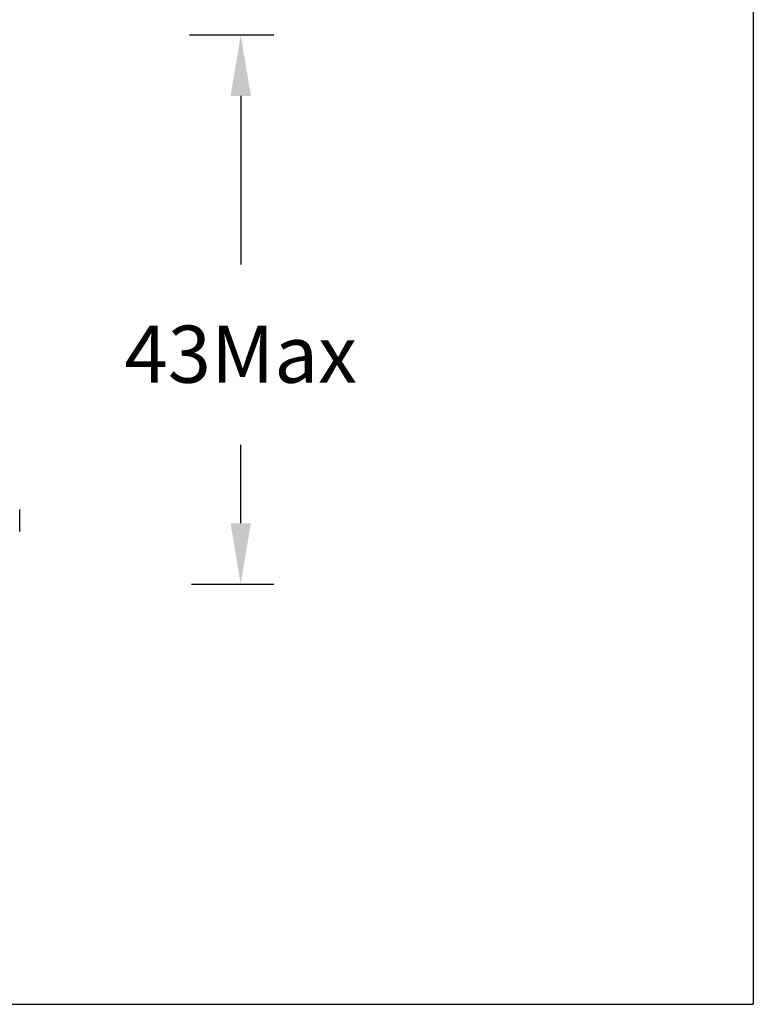
# Model space of a CAD drawing. Units: inches. Extents: x 201 to 620, y -3611 to -3096.
# Drawn here: x 462 to 520, y -3611 to -3534 of the extents above; entities that cross this region are included whole.
import ezdxf

# ---------------------------------------------------------------- set-up
doc = ezdxf.new("R2010")
doc.units = ezdxf.units.IN
doc.header["$MEASUREMENT"] = 0
doc.layers.get('0').update_dxf_attribs({"lineweight": 9})
doc.layers.add('方框', color=1, linetype='Continuous', plot=False)
doc.styles.get("Standard").update_dxf_attribs({"font": 'arial.ttf'})
doc.dimstyles.new('SCALE 4', dxfattribs={"dimtxt": 5.2, "dimasz": 4.8, "dimexe": 2.6, "dimexo": 0, "dimgap": 4.8, "dimtad": 0, "dimtih": 1, "dimtoh": 1, "dimdec": 0, "dimdsep": 46, "dimtxsty": 'Standard', "dimcen": 0.09, "dimadec": 0, "dimazin": 0, "dimtfac": 1, "dimtdec": 4, "dimtofl": 0, "dimtmove": 0, "dimatfit": 3, "dimfxl": 1, "dimtolj": 1, "dimtzin": 0, "dimarcsym": 0})

# ---------------------------------------------------------------- blocks, each defined once
blk = doc.blocks.new('*D33')
at = {"color": 0, "lineweight": -2}
for p, q in [((475.322, -3534.829), (481.953, -3534.829)), ((479.353, -3539.629), (479.353, -3552.916)), ((479.353, -3573.276), (479.353, -3567.115)), ((475.471, -3578.076), (481.953, -3578.076))]:
    blk.add_line(p, q, dxfattribs=at)
at = {"color": 0}
for points in [[(480.153, -3539.629), (478.553, -3539.629), (479.353, -3534.829)], [(478.553, -3573.276), (480.153, -3573.276), (479.353, -3578.076)]]:
    blk.add_solid(points, dxfattribs=at)
at = {"layer": 'Defpoints', "color": 0}
for p in [(475.322, -3534.829), (479.353, -3534.829), (475.471, -3578.076)]:
    blk.add_point(p, dxfattribs=at)
at = {"color": 0, "insert": (479.353, -3557.716), "char_height": 4.5, "attachment_point": 2}
blk.add_mtext('\\A1;43Max', dxfattribs=at)

msp = doc.modelspace()

# ---------------------------------------------------------------- linework, layer by layer
at = {"color": 7, "linetype": 'Continuous', "lineweight": 25}
msp.add_line((461.947, -3573.924), (461.947, -3572.193), dxfattribs=at)
at = {"layer": '方框'}
for p in [(519.724, -3491.159), (319.724, -3611.159)]:
    msp.add_line(p, (519.724, -3611.159), dxfattribs=at)

# ---------------------------------------------------------------- dimensions: what is measured, and where the dimension line sits
at = {"color": 0}
dim = msp.add_linear_dim(base=(479.353, -3534.829), p1=(475.471, -3578.076), p2=(475.322, -3534.829), angle=90, text='<>Max', dimstyle='SCALE 4', override={"dimtxt": 4.5, "dimtdec": 0}, dxfattribs=at)
dim.commit()
dim.dimension.update_dxf_attribs({"geometry": '*D33', "text_midpoint": (479.353, -3560.015), "dimtype": 160})

doc.saveas('drawing.dxf')
